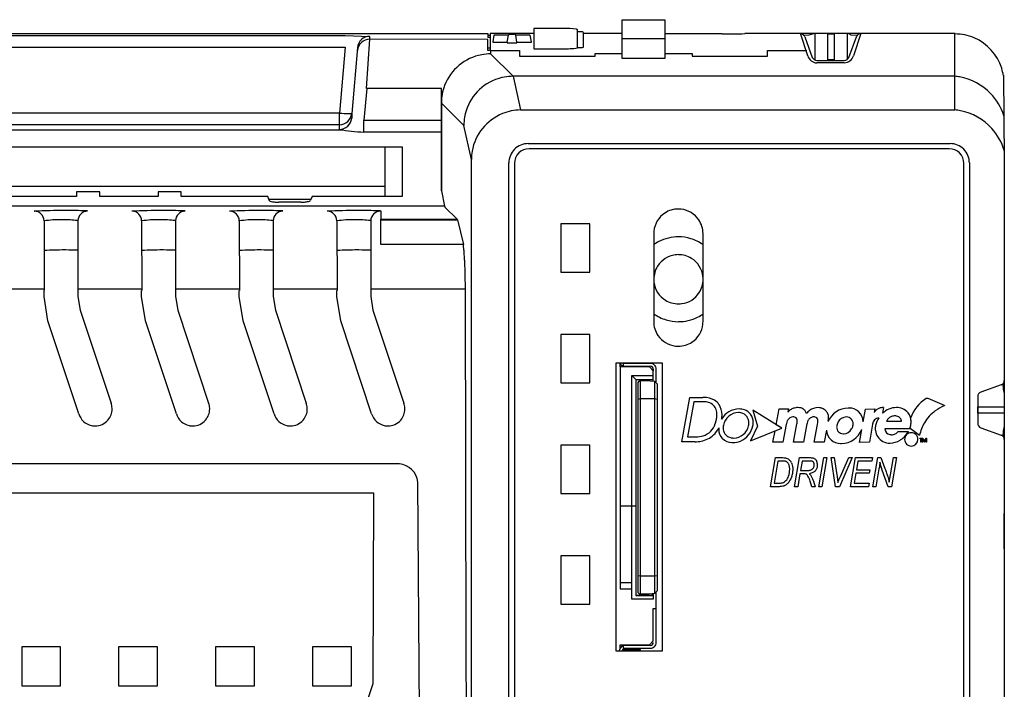
# Model space of a CAD drawing. Extents: x 0 to 204, y 0 to 102.
# Drawn here: x 153 to 204, y 67 to 102 of the extents above; entities that cross this region are included whole.
import ezdxf

# ---------------------------------------------------------------- set-up
doc = ezdxf.new("R2010")
doc.units = 0
doc.layers.add('DEFAULT_255_2_778', color=255, linetype='CONTINUOUS')

msp = doc.modelspace()

# ---------------------------------------------------------------- linework, layer by layer
at = {"layer": 'DEFAULT_255_2_778'}
for p, q in [((184.497, 99.796), (184.497, 101.803)), ((184.497, 101.803), (186.7, 101.803)), ((186.7, 101.803), (186.7, 99.796)), ((181.193, 101.347), (179.941, 101.347)), ((179.941, 101.347), (179.941, 100.303)), ((181.193, 101.347), (181.193, 101.347)), ((182.194, 100.346), (182.194, 101.256)), ((8.372, 101.084), (177.564, 101.084)), ((97.584, 100.993), (170.198, 100.994)), ((170.198, 100.994), (171.465, 100.939)), ((171.305, 98.255), (171.466, 100.791)), ((171.466, 100.791), (171.464, 100.939)), ((177.566, 100.781), (171.466, 100.791)), ((177.563, 101.013), (177.689, 101.013)), ((177.689, 100.885), (177.563, 100.885)), ((177.564, 101.084), (177.564, 100.88)), ((177.566, 100.209), (177.566, 100.781)), ((179.942, 101.084), (177.689, 101.084)), ((177.689, 101.084), (177.689, 100.219)), ((177.876, 101.01), (177.814, 100.663)), ((177.814, 100.663), (177.814, 100.641)), ((178.627, 101.01), (177.876, 101.01)), ((178.565, 100.641), (178.627, 101.01)), ((178.627, 101.042), (178.621, 101.01)), ((179.004, 101.042), (178.627, 101.042)), ((178.627, 101.042), (178.627, 101.01)), ((179.004, 101.01), (179.004, 101.042)), ((179.004, 101.042), (179.009, 101.01)), ((179.754, 101.01), (179.004, 101.01)), ((179.066, 100.641), (179.004, 101.01)), ((179.816, 100.663), (179.754, 101.01)), ((179.816, 100.641), (179.816, 100.663)), ((182.495, 100.581), (182.495, 101.122)), ((184.497, 101.084), (182.495, 101.084)), ((186.7, 100.809), (184.497, 100.809)), ((189.66, 101.067), (186.7, 101.067)), ((194.189, 101.084), (190.829, 101.084)), ((196.82, 101.085), (193.691, 101.085)), ((194.077, 99.94), (193.701, 101.085)), ((193.772, 101.085), (193.881, 101.013)), ((193.881, 101.013), (194.146, 101.025)), ((193.926, 100.92), (194.313, 99.86)), ((194.146, 101.025), (194.396, 101.085)), ((194.443, 101.084), (194.443, 99.718)), ((195.112, 99.725), (195.112, 101.081)), ((195.112, 101.081), (195.448, 101.081)), ((195.448, 101.081), (195.448, 99.725)), ((196.117, 101.084), (196.117, 99.747)), ((196.172, 101.085), (196.303, 101.025)), ((196.198, 99.86), (196.585, 100.92)), ((196.303, 101.025), (196.611, 101.013)), ((196.81, 101.084), (196.434, 99.94)), ((196.611, 101.013), (196.761, 101.084)), ((201.684, 101.083), (196.784, 101.083)), ((201.677, 97.144), (201.677, 101.084)), ((97.822, 100.388), (170.197, 100.388)), ((170.197, 100.388), (169.9, 96.986)), ((170.831, 100.36), (170.533, 96.958)), ((177.691, 100.219), (177.566, 100.209)), ((177.689, 100.335), (177.567, 100.335)), ((177.689, 100.219), (179.191, 100.219)), ((177.706, 100.219), (177.706, 100.036)), ((177.814, 100.641), (178.565, 100.641)), ((178.565, 100.641), (178.565, 100.608)), ((178.565, 100.608), (179.066, 100.608)), ((179.066, 100.608), (179.066, 100.641)), ((179.066, 100.641), (179.816, 100.641)), ((179.191, 100.219), (179.191, 99.912)), ((179.941, 100.303), (181.193, 100.303)), ((182.495, 100.381), (182.495, 100.581)), ((192.005, 99.912), (192.005, 100.219)), ((192.005, 100.219), (194.022, 100.219)), ((177.706, 100.036), (178.864, 98.88)), ((179.191, 99.912), (183.095, 99.912)), ((183.095, 99.912), (183.095, 100.062)), ((183.095, 100.062), (184.497, 100.062)), ((186.7, 99.796), (184.497, 99.796)), ((186.7, 100.062), (188.102, 100.062)), ((188.102, 100.062), (188.102, 99.912)), ((188.102, 99.912), (192.005, 99.912)), ((194.548, 99.696), (195.963, 99.696)), ((195.448, 99.725), (195.112, 99.725)), ((195.963, 99.575), (194.548, 99.575)), ((178.864, 98.88), (178.863, 98.88)), ((201.677, 98.881), (178.864, 98.881)), ((178.864, 98.881), (179.24, 97.144)), ((204.174, 98.931), (204.22, 94.566)), ((171.306, 98.256), (171.163, 96.621)), ((175.167, 98.256), (171.306, 98.256)), ((175.167, 92.967), (175.167, 98.256)), ((175.165, 97.501), (175.163, 97.501)), ((176.323, 96.345), (175.165, 97.501)), ((175.165, 97.501), (175.165, 92.969)), ((179.24, 97.144), (201.677, 97.144)), ((169.9, 96.985), (98.119, 96.985)), ((169.9, 96.379), (169.9, 96.985)), ((170.533, 96.958), (170.532, 96.717)), ((171.162, 96), (171.162, 96.621)), ((171.162, 96.621), (175.163, 96.621)), ((170.084, 96.107), (97.878, 96.11)), ((169.9, 96.38), (98.119, 96.38)), ((169.898, 96.138), (169.9, 96.38)), ((169.899, 96.138), (169.898, 96.138)), ((169.901, 96.379), (169.9, 96.379)), ((176.714, 94.586), (176.323, 96.345)), ((175.163, 96), (171.162, 96)), ((94.862, 95.238), (173.143, 95.238)), ((172.256, 92.669), (172.256, 95.239)), ((172.256, 95.239), (173.14, 95.239)), ((173.14, 95.239), (173.14, 92.669)), ((179.648, 95.407), (201.421, 95.407)), ((179.686, 95.142), (179.686, 95.142)), ((201.384, 95.142), (179.686, 95.142)), ((201.384, 95.142), (201.384, 95.142)), ((201.421, 95.407), (201.423, 95.407)), ((176.714, 33.133), (176.714, 94.586)), ((204.22, 94.566), (204.22, 83.185)), ((178.647, 34.344), (178.647, 94.408)), ((178.935, 94.393), (178.935, 34.655)), ((202.135, 34.655), (202.135, 94.393)), ((202.423, 94.408), (202.423, 34.344)), ((204.22, 93.698), (204.223, 93.697)), ((172.258, 93.196), (94.859, 93.196)), ((156.329, 92.669), (151.87, 92.669)), ((157.531, 92.919), (156.329, 92.919)), ((156.329, 92.919), (156.329, 92.669)), ((157.531, 92.669), (157.531, 92.919)), ((160.534, 92.669), (157.531, 92.669)), ((161.736, 92.919), (160.534, 92.919)), ((160.534, 92.919), (160.534, 92.669)), ((161.736, 92.669), (161.736, 92.919)), ((166.195, 92.669), (161.736, 92.669)), ((166.274, 92.48), (166.195, 92.669)), ((167.983, 92.516), (166.259, 92.516)), ((168.427, 92.516), (167.936, 92.516)), ((168.491, 92.669), (168.412, 92.48)), ((173.14, 92.669), (168.491, 92.669)), ((173.14, 92.669), (172.256, 92.669)), ((175.165, 92.969), (175.328, 92.183)), ((175.328, 92.183), (4.052, 92.183)), ((167.913, 92.383), (166.772, 92.383)), ((166.772, 92.383), (166.772, 92.383)), ((175.348, 92.13), (175.976, 91.504)), ((154.148, 91.918), (154.149, 91.918)), ((156.901, 91.918), (156.901, 91.918)), ((159.187, 91.918), (159.187, 91.918)), ((161.94, 91.918), (161.939, 91.918)), ((164.226, 91.918), (164.226, 91.918)), ((166.979, 91.918), (166.978, 91.918)), ((169.264, 91.918), (169.265, 91.918)), ((172.017, 91.918), (172.017, 91.918)), ((172.034, 91.934), (172.034, 91.504)), ((172.034, 91.465), (172.034, 91.504)), ((172.034, 91.504), (175.974, 91.504)), ((175.976, 91.504), (175.991, 91.465)), ((154.649, 91.418), (154.657, 87.83)), ((156.4, 91.419), (156.4, 87.514)), ((159.687, 91.418), (159.696, 87.83)), ((161.439, 91.419), (161.439, 87.514)), ((164.726, 91.418), (164.735, 87.83)), ((166.478, 91.419), (166.478, 87.514)), ((169.765, 91.418), (169.774, 87.83)), ((171.517, 91.419), (171.517, 87.514)), ((172.034, 90.191), (172.034, 91.465)), ((172.034, 91.465), (175.989, 91.465)), ((175.991, 91.465), (176.297, 90.19)), ((182.83, 91.26), (181.328, 91.26)), ((181.328, 91.26), (181.328, 88.762)), ((182.83, 88.762), (182.83, 91.26)), ((186.126, 90.76), (186.126, 86.216)), ((187.402, 90.593), (187.4, 90.593)), ((188.669, 88.5), (188.669, 90.76)), ((176.295, 90.191), (172.034, 90.191)), ((176.359, 89.391), (176.379, 88.672)), ((176.379, 88.672), (176.387, 87.883)), ((181.328, 88.762), (182.83, 88.762)), ((186.129, 88.404), (186.129, 88.404)), ((188.669, 86.216), (188.669, 88.307)), ((154.664, 87.884), (151.378, 87.884)), ((154.649, 87.513), (154.649, 87.83)), ((154.852, 86.255), (154.649, 87.513)), ((156.4, 87.514), (156.515, 86.806)), ((159.703, 87.884), (156.417, 87.884)), ((159.687, 87.513), (159.687, 87.83)), ((159.891, 86.255), (159.687, 87.513)), ((161.439, 87.514), (161.554, 86.806)), ((164.742, 87.884), (161.455, 87.884)), ((164.726, 87.513), (164.726, 87.83)), ((164.93, 86.255), (164.726, 87.513)), ((166.478, 87.514), (166.593, 86.806)), ((169.781, 87.884), (166.494, 87.884)), ((169.765, 87.513), (169.765, 87.83)), ((169.968, 86.255), (169.765, 87.513)), ((176.386, 87.884), (171.497, 87.884)), ((171.517, 87.514), (171.631, 86.806)), ((176.387, 87.883), (176.433, 69.174)), ((156.515, 86.806), (158.108, 82.011)), ((161.554, 86.806), (163.147, 82.011)), ((166.593, 86.806), (168.186, 82.011)), ((171.631, 86.806), (173.225, 82.011)), ((156.445, 81.461), (154.852, 86.255)), ((161.484, 81.461), (159.891, 86.255)), ((166.523, 81.461), (164.93, 86.255)), ((171.561, 81.461), (169.968, 86.255)), ((187.401, 86.214), (187.402, 86.214)), ((182.83, 85.549), (181.328, 85.549)), ((181.328, 85.549), (181.328, 83.051)), ((182.83, 83.051), (182.83, 85.549)), ((186.577, 84.075), (184.169, 84.075)), ((184.169, 84.075), (184.169, 69.217)), ((184.397, 83.883), (184.397, 84.047)), ((185.899, 83.883), (184.397, 83.883)), ((184.397, 83.883), (184.397, 72.431)), ((184.747, 84.063), (184.547, 84.063)), ((184.547, 84.063), (184.547, 83.913)), ((184.547, 83.913), (185.949, 83.913)), ((185.949, 84.063), (184.747, 84.063)), ((186.099, 83.683), (185.899, 83.883)), ((186.577, 69.217), (186.577, 84.075)), ((184.997, 83.433), (185.198, 83.234)), ((184.998, 71.881), (184.998, 83.433)), ((184.998, 83.433), (186.099, 83.433)), ((186.099, 83.763), (186.099, 83.683)), ((186.099, 83.129), (186.099, 83.684)), ((186.249, 83.1), (186.249, 83.763)), ((181.328, 83.051), (182.83, 83.051)), ((185.198, 83.234), (186.099, 83.234)), ((185.198, 83.233), (185.198, 72.081)), ((185.298, 83.029), (185.298, 73.118)), ((185.947, 83.151), (185.423, 83.154)), ((185.423, 83.154), (185.423, 82.226)), ((186.174, 83.118), (185.947, 83.151)), ((186.174, 82.226), (186.174, 83.118)), ((186.174, 83.118), (186.299, 83.006)), ((186.299, 83.006), (186.299, 72.311)), ((204.055, 82.95), (203.014, 82.571)), ((204.153, 83.014), (204.164, 82.734)), ((204.22, 83.185), (204.22, 80.125)), ((204.164, 82.734), (204.22, 82.498)), ((185.423, 82.226), (185.298, 82.197)), ((186.174, 82.227), (185.423, 82.227)), ((185.423, 82.227), (185.423, 73.088)), ((186.174, 72.2), (186.174, 82.227)), ((186.299, 82.197), (186.174, 82.226)), ((187.569, 80.018), (187.988, 82.304)), ((188.2, 82.081), (187.863, 80.266)), ((187.988, 82.304), (188.665, 82.304)), ((188.65, 82.081), (188.2, 82.081)), ((188.65, 82.081), (188.65, 82.081)), ((200.29, 82.244), (200.197, 82.245)), ((201.142, 81.88), (200.29, 82.244)), ((202.849, 82.337), (202.849, 80.973)), ((192.73, 80.716), (191.246, 81.641)), ((191.246, 81.641), (191.477, 80.818)), ((192.446, 80.894), (192.599, 81.719)), ((192.599, 81.719), (193.081, 81.719)), ((193.081, 81.719), (193.047, 81.535)), ((196.938, 81.045), (197.06, 81.7)), ((197.06, 81.7), (197.545, 81.722)), ((197.545, 81.722), (197.507, 81.53)), ((197.992, 81.782), (197.937, 81.485)), ((202.861, 81.49), (202.861, 81.825)), ((202.861, 81.825), (204.221, 81.825)), ((203.97, 81.49), (202.861, 81.49)), ((204.221, 81.49), (203.97, 81.49)), ((204.221, 81.825), (204.221, 81.49)), ((189.721, 80.839), (189.721, 80.862)), ((191.019, 80.839), (191.019, 80.839)), ((192.73, 80.717), (192.446, 80.894)), ((192.967, 80.912), (192.797, 79.996)), ((193.347, 79.996), (193.52, 80.934)), ((194.037, 80.937), (193.863, 79.997)), ((194.413, 79.997), (194.584, 80.913)), ((195.579, 80.861), (195.576, 80.858)), ((196.071, 81.296), (196.071, 81.296)), ((197.426, 80.925), (197.256, 79.999)), ((198.142, 81.074), (198.913, 81.074)), ((198.142, 81.074), (198.142, 81.074)), ((191.477, 80.818), (191.115, 80.056)), ((191.115, 80.056), (192.73, 80.716)), ((192.28, 79.996), (192.388, 80.577)), ((192.388, 80.577), (192.73, 80.717)), ((195.048, 80.618), (194.93, 79.997)), ((196.74, 79.981), (196.863, 80.642)), ((199.35, 80.684), (198.064, 80.683)), ((198.406, 80.379), (198.407, 80.379)), ((198.749, 80.541), (199.277, 80.541)), ((199.358, 80.71), (199.847, 80.347)), ((203.014, 80.738), (204.055, 80.36)), ((204.164, 80.581), (204.153, 80.296)), ((204.22, 80.817), (204.164, 80.581)), ((182.83, 79.838), (181.328, 79.838)), ((181.328, 79.838), (181.328, 77.34)), ((182.83, 77.34), (182.83, 79.838)), ((188.258, 80.018), (187.569, 80.018)), ((187.863, 80.266), (188.313, 80.266)), ((190.208, 79.975), (190.208, 79.975)), ((192.797, 79.996), (192.28, 79.996)), ((193.863, 79.997), (193.347, 79.996)), ((194.93, 79.997), (194.413, 79.997)), ((197.256, 79.999), (196.74, 79.981)), ((198.326, 79.944), (198.326, 79.944)), ((199.765, 80.138), (199.765, 80.138)), ((199.859, 80.176), (199.859, 80.196)), ((199.859, 80.196), (199.982, 80.196)), ((199.909, 80.176), (199.859, 80.176)), ((199.909, 79.994), (199.909, 80.176)), ((199.932, 79.994), (199.909, 79.994)), ((199.982, 80.176), (199.932, 80.176)), ((199.932, 80.176), (199.932, 79.994)), ((199.982, 80.196), (199.982, 80.176)), ((199.991, 79.994), (199.991, 80.196)), ((199.991, 80.196), (200.022, 80.196)), ((200.01, 79.994), (199.991, 79.994)), ((200.011, 80.174), (200.01, 79.994)), ((200.09, 79.994), (200.011, 80.174)), ((200.022, 80.196), (200.097, 80.027)), ((200.105, 79.994), (200.09, 79.994)), ((200.097, 80.027), (200.172, 80.196)), ((200.183, 80.174), (200.105, 79.994)), ((200.172, 80.196), (200.204, 80.196)), ((200.183, 79.994), (200.183, 80.174)), ((200.204, 79.994), (200.183, 79.994)), ((200.204, 80.196), (200.204, 79.994)), ((204.22, 80.125), (204.22, 33.133)), ((172.968, 78.879), (94.39, 78.879)), ((192.15, 77.695), (192.404, 79.194)), ((192.532, 79.019), (192.338, 77.871)), ((192.404, 79.194), (192.778, 79.194)), ((192.759, 79.019), (192.532, 79.019)), ((192.792, 79.019), (192.759, 79.019)), ((192.778, 79.194), (192.837, 79.192)), ((192.822, 79.018), (192.792, 79.019)), ((192.85, 79.015), (192.822, 79.018)), ((192.837, 79.192), (192.889, 79.189)), ((192.876, 79.013), (192.85, 79.015)), ((192.899, 79.009), (192.876, 79.013)), ((192.889, 79.189), (192.933, 79.183)), ((192.92, 79.005), (192.899, 79.009)), ((192.939, 79), (192.92, 79.005)), ((192.933, 79.183), (192.97, 79.174)), ((192.956, 78.994), (192.939, 79)), ((192.978, 78.984), (192.956, 78.994)), ((192.97, 79.174), (193.017, 79.158)), ((192.998, 78.972), (192.978, 78.984)), ((193.016, 78.958), (192.998, 78.972)), ((193.034, 78.943), (193.016, 78.958)), ((193.017, 79.158), (193.062, 79.135)), ((193.051, 78.925), (193.034, 78.943)), ((193.066, 78.905), (193.051, 78.925)), ((193.062, 79.135), (193.104, 79.106)), ((193.081, 78.883), (193.066, 78.905)), ((193.094, 78.859), (193.081, 78.883)), ((193.106, 78.833), (193.094, 78.859)), ((193.104, 79.106), (193.142, 79.071)), ((193.116, 78.805), (193.106, 78.833)), ((193.125, 78.774), (193.116, 78.805)), ((193.142, 79.071), (193.178, 79.03)), ((193.178, 79.03), (193.21, 78.983)), ((193.237, 78.93), (193.259, 78.87)), ((193.259, 78.87), (193.278, 78.805)), ((193.278, 78.805), (193.29, 78.735)), ((193.398, 77.695), (193.652, 79.194)), ((193.652, 79.194), (194.168, 79.194)), ((193.78, 79.019), (193.698, 78.532)), ((194.188, 79.019), (193.78, 79.019)), ((194.168, 79.194), (194.209, 79.194)), ((194.232, 79.017), (194.188, 79.019)), ((194.209, 79.194), (194.246, 79.192)), ((194.27, 79.014), (194.232, 79.017)), ((194.246, 79.192), (194.281, 79.189)), ((194.3, 79.009), (194.27, 79.014)), ((194.281, 79.189), (194.312, 79.186)), ((194.323, 79.001), (194.3, 79.009)), ((194.312, 79.186), (194.341, 79.18)), ((194.341, 78.991), (194.323, 79.001)), ((194.341, 79.18), (194.367, 79.174)), ((194.358, 78.977), (194.341, 78.991)), ((194.373, 78.96), (194.358, 78.977)), ((194.367, 79.174), (194.39, 79.167)), ((194.387, 78.939), (194.373, 78.96)), ((194.398, 78.916), (194.387, 78.939)), ((194.39, 79.167), (194.41, 79.158)), ((194.406, 78.889), (194.398, 78.916)), ((194.41, 79.158), (194.444, 79.138)), ((194.412, 78.829), (194.411, 78.86)), ((194.411, 78.793), (194.412, 78.829)), ((194.444, 79.138), (194.474, 79.114)), ((194.474, 79.114), (194.499, 79.085)), ((194.499, 79.085), (194.519, 79.052)), ((194.519, 79.052), (194.541, 79.003)), ((194.566, 78.891), (194.569, 78.828)), ((194.569, 78.828), (194.567, 78.78)), ((194.647, 77.695), (194.901, 79.194)), ((195.059, 79.194), (194.805, 77.695)), ((194.901, 79.194), (195.059, 79.194)), ((195.508, 77.695), (195.278, 79.194)), ((195.278, 79.194), (195.435, 79.194)), ((195.435, 79.194), (195.58, 78.301)), ((196.363, 79.194), (195.707, 77.695)), ((195.759, 78.213), (196.195, 79.194)), ((196.195, 79.194), (196.363, 79.194)), ((196.285, 77.695), (196.539, 79.194)), ((196.539, 79.194), (197.416, 79.194)), ((196.667, 79.019), (196.592, 78.571)), ((197.386, 79.019), (196.667, 79.019)), ((197.416, 79.194), (197.386, 79.019)), ((197.436, 77.695), (197.692, 79.194)), ((197.692, 79.194), (197.857, 79.194)), ((197.785, 78.803), (197.772, 78.71)), ((197.796, 78.888), (197.785, 78.803)), ((197.803, 78.965), (197.796, 78.888)), ((197.827, 78.874), (197.803, 78.965)), ((197.855, 78.776), (197.827, 78.874)), ((197.857, 79.194), (198.062, 78.629)), ((198.343, 78.315), (198.496, 79.194)), ((198.654, 79.194), (198.4, 77.695)), ((198.496, 79.194), (198.654, 79.194)), ((193.087, 78.247), (193.112, 78.325)), ((193.112, 78.325), (193.13, 78.408)), ((193.132, 78.742), (193.125, 78.774)), ((193.13, 78.408), (193.141, 78.497)), ((193.138, 78.707), (193.132, 78.742)), ((193.142, 78.67), (193.138, 78.707)), ((193.141, 78.497), (193.145, 78.591)), ((193.144, 78.631), (193.142, 78.67)), ((193.145, 78.59), (193.144, 78.631)), ((193.145, 78.591), (193.145, 78.59)), ((193.274, 78.324), (193.263, 78.277)), ((193.284, 78.373), (193.274, 78.324)), ((193.291, 78.423), (193.284, 78.373)), ((193.29, 78.735), (193.298, 78.66)), ((193.296, 78.474), (193.291, 78.423)), ((193.3, 78.527), (193.296, 78.474)), ((193.298, 78.66), (193.301, 78.581)), ((193.301, 78.581), (193.3, 78.527)), ((193.668, 78.357), (193.556, 77.695)), ((193.862, 78.357), (193.668, 78.357)), ((193.698, 78.532), (193.926, 78.532)), ((193.908, 78.356), (193.862, 78.357)), ((193.946, 78.352), (193.908, 78.356)), ((193.926, 78.532), (193.971, 78.532)), ((193.979, 78.344), (193.946, 78.352)), ((193.971, 78.532), (194.013, 78.533)), ((194.004, 78.334), (193.979, 78.344)), ((194.026, 78.32), (194.004, 78.334)), ((194.013, 78.533), (194.051, 78.533)), ((194.048, 78.3), (194.026, 78.32)), ((194.068, 78.274), (194.048, 78.3)), ((194.051, 78.533), (194.085, 78.535)), ((194.085, 78.535), (194.115, 78.537)), ((194.115, 78.537), (194.142, 78.539)), ((194.142, 78.539), (194.164, 78.542)), ((194.205, 78.376), (194.155, 78.366)), ((194.155, 78.366), (194.186, 78.335)), ((194.164, 78.542), (194.183, 78.544)), ((194.183, 78.544), (194.216, 78.553)), ((194.186, 78.335), (194.212, 78.304)), ((194.252, 78.388), (194.205, 78.376)), ((194.212, 78.304), (194.235, 78.271)), ((194.216, 78.553), (194.247, 78.564)), ((194.247, 78.564), (194.275, 78.579)), ((194.296, 78.403), (194.252, 78.388)), ((194.275, 78.579), (194.302, 78.597)), ((194.336, 78.421), (194.296, 78.403)), ((194.302, 78.597), (194.326, 78.617)), ((194.326, 78.617), (194.347, 78.641)), ((194.374, 78.441), (194.336, 78.421)), ((194.347, 78.641), (194.366, 78.667)), ((194.366, 78.667), (194.382, 78.696)), ((194.407, 78.463), (194.374, 78.441)), ((194.382, 78.696), (194.395, 78.726)), ((194.395, 78.726), (194.405, 78.759)), ((194.438, 78.488), (194.407, 78.463)), ((194.466, 78.516), (194.438, 78.488)), ((194.49, 78.546), (194.466, 78.516)), ((194.511, 78.579), (194.49, 78.546)), ((194.529, 78.614), (194.511, 78.579)), ((194.543, 78.652), (194.529, 78.614)), ((194.554, 78.692), (194.543, 78.652)), ((194.562, 78.735), (194.554, 78.692)), ((194.567, 78.78), (194.562, 78.735)), ((195.58, 78.301), (195.59, 78.242)), ((196.562, 78.396), (196.473, 77.87)), ((197.252, 78.396), (196.562, 78.396)), ((196.592, 78.571), (197.28, 78.571)), ((197.28, 78.571), (197.252, 78.396)), ((197.754, 78.609), (197.594, 77.695)), ((197.772, 78.71), (197.754, 78.609)), ((197.887, 78.67), (197.855, 78.776)), ((197.923, 78.557), (197.887, 78.67)), ((198.235, 77.695), (197.923, 78.557)), ((198.062, 78.629), (198.084, 78.568)), ((198.084, 78.568), (198.105, 78.51)), ((198.105, 78.51), (198.125, 78.455)), ((198.125, 78.455), (198.144, 78.402)), ((198.144, 78.402), (198.162, 78.351)), ((198.162, 78.351), (198.178, 78.304)), ((198.178, 78.304), (198.193, 78.258)), ((198.313, 78.118), (198.343, 78.315)), ((174.153, 50.444), (173.95, 77.928)), ((192.338, 77.871), (192.538, 77.871)), ((192.538, 77.871), (192.606, 77.872)), ((192.606, 77.872), (192.668, 77.878)), ((192.668, 77.878), (192.725, 77.887)), ((192.725, 77.887), (192.777, 77.899)), ((192.777, 77.899), (192.825, 77.917)), ((192.825, 77.917), (192.87, 77.942)), ((192.87, 77.942), (192.912, 77.974)), ((192.929, 77.775), (192.899, 77.759)), ((192.912, 77.974), (192.953, 78.012)), ((192.959, 77.794), (192.929, 77.775)), ((192.953, 78.012), (192.99, 78.058)), ((192.987, 77.816), (192.959, 77.794)), ((193.015, 77.839), (192.987, 77.816)), ((192.99, 78.058), (193.025, 78.113)), ((193.041, 77.865), (193.015, 77.839)), ((193.025, 78.113), (193.057, 78.176)), ((193.066, 77.893), (193.041, 77.865)), ((193.057, 78.176), (193.087, 78.247)), ((193.114, 77.954), (193.066, 77.893)), ((193.158, 78.024), (193.114, 77.954)), ((193.197, 78.101), (193.158, 78.024)), ((193.233, 78.186), (193.197, 78.101)), ((193.249, 78.231), (193.233, 78.186)), ((193.263, 78.277), (193.249, 78.231)), ((194.089, 78.242), (194.068, 78.274)), ((194.12, 78.186), (194.089, 78.242)), ((194.149, 78.123), (194.12, 78.186)), ((194.176, 78.052), (194.149, 78.123)), ((194.202, 77.975), (194.176, 78.052)), ((194.29, 77.695), (194.202, 77.975)), ((194.235, 78.271), (194.255, 78.239)), ((194.255, 78.239), (194.287, 78.174)), ((194.287, 78.174), (194.317, 78.109)), ((194.317, 78.109), (194.343, 78.043)), ((194.343, 78.043), (194.365, 77.976)), ((194.365, 77.976), (194.453, 77.695)), ((195.59, 78.242), (195.599, 78.185)), ((195.599, 78.185), (195.606, 78.132)), ((195.606, 78.132), (195.613, 78.081)), ((195.613, 78.081), (195.619, 78.034)), ((195.619, 78.034), (195.624, 77.989)), ((195.624, 77.989), (195.629, 77.948)), ((195.629, 77.948), (195.632, 77.909)), ((195.632, 77.909), (195.651, 77.956)), ((195.651, 77.956), (195.669, 78.001)), ((195.669, 78.001), (195.687, 78.043)), ((195.687, 78.043), (195.703, 78.083)), ((195.703, 78.083), (195.718, 78.119)), ((195.718, 78.119), (195.733, 78.153)), ((195.733, 78.153), (195.746, 78.185)), ((195.746, 78.185), (195.759, 78.213)), ((196.473, 77.87), (197.241, 77.87)), ((197.241, 77.87), (197.211, 77.695)), ((198.193, 78.258), (198.207, 78.215)), ((198.207, 78.215), (198.225, 78.154)), ((198.225, 78.154), (198.245, 78.084)), ((198.245, 78.084), (198.265, 78.007)), ((198.265, 78.007), (198.287, 77.922)), ((198.287, 77.922), (198.313, 78.118)), ((171.675, 77.368), (147.404, 77.368)), ((171.638, 67.531), (171.675, 77.368)), ((181.328, 77.34), (182.83, 77.34)), ((192.595, 77.695), (192.15, 77.695)), ((192.661, 77.698), (192.595, 77.695)), ((192.724, 77.705), (192.661, 77.698)), ((192.782, 77.716), (192.724, 77.705)), ((192.835, 77.731), (192.782, 77.716)), ((192.867, 77.744), (192.835, 77.731)), ((192.899, 77.759), (192.867, 77.744)), ((193.556, 77.695), (193.398, 77.695)), ((194.453, 77.695), (194.29, 77.695)), ((194.805, 77.695), (194.647, 77.695)), ((195.707, 77.695), (195.508, 77.695)), ((197.211, 77.695), (196.285, 77.695)), ((197.594, 77.695), (197.436, 77.695)), ((198.4, 77.695), (198.235, 77.695)), ((185.198, 76.688), (184.397, 76.688)), ((204.224, 74.946), (204.224, 76.308)), ((204.22, 74.946), (204.224, 74.946)), ((204.224, 74.496), (204.224, 74.946)), ((204.22, 74.5), (204.224, 74.496)), ((204.224, 74.446), (204.22, 74.446)), ((204.224, 74.496), (204.224, 33.006)), ((182.83, 74.127), (181.328, 74.127)), ((181.328, 74.127), (181.328, 71.629)), ((182.83, 71.629), (182.83, 74.127)), ((184.397, 72.749), (184.997, 72.749)), ((185.298, 73.118), (185.298, 72.286)), ((185.298, 73.118), (185.423, 73.088)), ((185.423, 73.088), (186.174, 73.088)), ((185.423, 73.088), (185.423, 72.16)), ((186.174, 73.088), (186.299, 73.115)), ((184.397, 72.431), (184.998, 72.431)), ((185.885, 72.161), (186.174, 72.2)), ((186.059, 72.091), (186.059, 72.182)), ((186.099, 72.188), (186.099, 71.881)), ((186.299, 72.311), (186.174, 72.2)), ((186.249, 71.399), (186.249, 72.266)), ((186.099, 71.881), (184.998, 71.881)), ((185.198, 72.091), (186.059, 72.091)), ((185.198, 72.081), (186.099, 72.081)), ((185.423, 72.161), (185.885, 72.161)), ((181.328, 71.629), (182.83, 71.629)), ((186.099, 69.733), (186.099, 71.399)), ((186.099, 71.399), (186.249, 71.399)), ((186.249, 71.107), (186.249, 71.4)), ((186.249, 69.653), (186.249, 71.107)), ((185.899, 69.533), (186.099, 69.733)), ((155.498, 69.421), (153.495, 69.421)), ((153.495, 69.421), (153.495, 67.423)), ((155.498, 67.423), (155.498, 69.421)), ((160.504, 69.421), (158.501, 69.421)), ((158.501, 69.421), (158.501, 67.423)), ((160.504, 67.423), (160.504, 69.421)), ((165.511, 69.421), (163.508, 69.421)), ((163.508, 69.421), (163.508, 67.423)), ((165.511, 67.423), (165.511, 69.421)), ((170.517, 69.421), (168.514, 69.421)), ((168.514, 69.421), (168.514, 67.423)), ((170.517, 67.423), (170.517, 69.421)), ((176.433, 69.174), (176.449, 50.444)), ((184.169, 69.217), (186.577, 69.217)), ((184.397, 69.369), (184.397, 69.533)), ((184.397, 69.533), (185.899, 69.533)), ((184.5, 69.234), (185.008, 69.234)), ((184.52, 69.283), (185.448, 69.283)), ((184.747, 69.503), (184.547, 69.503)), ((184.547, 69.503), (184.547, 69.353)), ((184.547, 69.353), (185.949, 69.353)), ((185.949, 69.503), (184.747, 69.503)), ((185.008, 69.283), (185.008, 69.217)), ((185.448, 69.283), (185.448, 69.353)), ((153.495, 67.423), (155.498, 67.423)), ((158.501, 67.423), (160.504, 67.423)), ((163.508, 67.423), (165.511, 67.423)), ((168.514, 67.423), (170.517, 67.423)), ((170.017, 62.686), (171.638, 67.531))]:
    msp.add_line(p, q, dxfattribs=at)
for centre, radius, start, end in [((181.431, 95.861), 5.491, 90.6059, 92.488), ((181.431, 95.863), 5.489, 90, 90.6062), ((181.432, 95.864), 5.489, 82.5384, 90.0007), ((182.145, 101.272), 0.0337, 89.8435, 90.4683), ((182.144, 101.256), 0.05, 45.2444, 89.7828), ((182.145, 101.256), 0.0493, 359.9974, 45.6116), ((182.258, 99.728), 1.456, 91.369, 92.4667), ((182.258, 99.731), 1.453, 90.0001, 91.3699), ((182.258, 99.745), 1.439, 82.519, 90.01), ((182.445, 101.122), 0.0501, 0.1186, 89.9958), ((171.463, 100.304), 0.635, 90.0132, 174.8976), ((171.465, 100.156), 0.635, 90.0015, 174.9094), ((171.464, 100.538), 0.401, 89.8948, 90.0351), ((171.465, 100.39), 0.401, 89.8949, 90.0351), ((189.782, 132.781), 31.714, 269.7797, 270), ((189.781, 132.978), 31.911, 270.0019, 271.8831), ((193.691, 100.835), 0.25, 19.9913, 90.0377), ((196.82, 100.834), 0.251, 90.0071, 159.941), ((201.679, 98.543), 2.525, 66.8189, 89.9175), ((201.679, 98.543), 2.525, 17.2915, 66.8313), ((181.442, 106.088), 5.79, 267.5335, 269.3628), ((181.442, 106.087), 5.79, 269.363, 270.0002), ((181.442, 106.084), 5.787, 269.9995, 277.4663), ((182.27, 102.121), 1.754, 267.543, 270.0001), ((182.27, 102.114), 1.747, 270, 270.1645), ((182.27, 102.118), 1.751, 270.1604, 277.3813), ((177.705, 97.493), 2.544, 100.441, 159.0708), ((177.702, 97.482), 2.555, 89.975, 100.3188), ((177.704, 98.269), 1.768, 89.9235, 90.0255), ((194.557, 100.073), 0.497, 195.4815, 268.9611), ((194.549, 99.947), 0.252, 200.2887, 269.8385), ((195.948, 100.081), 0.505, 271.6984, 343.859), ((195.963, 99.946), 0.25, 269.9404, 339.9324), ((201.674, 98.545), 2.529, 8.7867, 17.2043), ((178.861, 96.339), 2.542, 110.7751, 170.0378), ((178.86, 96.339), 2.541, 89.9312, 110.7407), ((201.394, 95.942), 2.953, 79.8888, 84.5113), ((201.397, 95.955), 2.939, 43.8583, 79.8821), ((177.697, 97.5), 2.534, 159.137, 179.9736), ((201.407, 95.964), 2.926, 17.5658, 43.8766), ((179.289, 94.564), 2.58, 91.0994, 112.0604), ((201.395, 94.205), 2.952, 79.0908, 84.5155), ((201.397, 94.218), 2.939, 42.0394, 79.0804), ((169.899, 96.773), 0.635, 269.9981, 354.9049), ((170.376, 100.65), 3.695, 262.5925, 269.9995), ((169.901, 97.014), 0.635, 269.9923, 354.9107), ((170.376, 100.647), 3.692, 269.9998, 270.7238), ((170.376, 100.649), 3.694, 270.7239, 272.4365), ((178.869, 96.345), 2.548, 170.1864, 180.0026), ((179.291, 94.564), 2.58, 112.0846, 169.9322), ((171.521, 105.148), 9.155, 259.7906, 267.7511), ((201.407, 94.227), 2.925, 16.2887, 42.0539), ((179.646, 94.407), 0.999, 134.9608, 179.9734), ((179.648, 94.404), 1.003, 89.9956, 134.9127), ((179.686, 94.391), 0.751, 90.0031, 134.9617), ((201.384, 94.391), 0.751, 45.0383, 89.9969), ((201.423, 94.407), 1, 45.0487, 89.9968), ((201.423, 94.407), 1, 0.0414, 45.0625), ((179.297, 94.57), 2.585, 170.0712, 179.6432), ((179.684, 94.393), 0.749, 134.9498, 179.9749), ((201.386, 94.393), 0.749, 0.0251, 45.0502), ((166.317, 92.5), 0.0478, 205.0959, 235.0475), ((166.429, 92.671), 0.253, 236.5372, 256.8611), ((166.637, 93.428), 1.037, 255.1848, 263.7899), ((166.765, 94.503), 2.12, 263.4779, 270.1918), ((167.915, 94.691), 2.308, 269.9643, 273.397), ((167.965, 93.984), 1.599, 273.1039, 280.124), ((168.146, 92.999), 0.598, 279.5928, 290.8626), ((168.334, 92.53), 0.093, 285.6746, 326.9743), ((175.469, 92.2), 0.14, 187.5901, 209.214), ((175.359, 92.142), 0.0163, 218.1475, 225.6639), ((187.395, 90.762), 1.267, 89.9057, 123.3179), ((187.397, 90.741), 1.288, 83.6789, 90.0108), ((187.398, 90.757), 1.272, 34.0486, 83.6245), ((155.735, 54.778), 37.174, 90, 92.447), ((154.149, 91.418), 0.5, 0.0913, 89.994), ((155.735, 54.783), 37.168, 89.7004, 90.0001), ((155.735, 54.763), 37.188, 88.2026, 89.7004), ((156.9, 91.418), 0.5, 89.9986, 179.916), ((160.774, 54.778), 37.174, 90, 92.447), ((159.187, 91.418), 0.5, 0.0913, 89.994), ((160.774, 54.783), 37.168, 89.7004, 90.0001), ((160.774, 54.763), 37.188, 88.2026, 89.7004), ((161.939, 91.418), 0.5, 89.9986, 179.916), ((165.813, 54.778), 37.174, 90, 92.447), ((164.226, 91.418), 0.5, 0.0913, 89.994), ((165.813, 54.783), 37.168, 89.7004, 90.0001), ((165.813, 54.763), 37.188, 88.2026, 89.7004), ((166.978, 91.418), 0.5, 89.9986, 179.916), ((170.851, 54.778), 37.174, 90, 92.447), ((169.265, 91.418), 0.5, 0.0913, 89.994), ((170.851, 54.783), 37.168, 89.7004, 90.0001), ((170.851, 54.763), 37.188, 88.2026, 89.7004), ((172.017, 91.418), 0.5, 89.9986, 179.916), ((187.394, 90.759), 1.268, 123.2207, 174.4123), ((155.578, 84.272), 7.207, 90.0008, 97.4097), ((155.578, 84.288), 7.19, 89.8014, 90), ((155.578, 84.28), 7.198, 83.6198, 89.8022), ((160.617, 84.272), 7.207, 90.0008, 97.4097), ((160.617, 84.288), 7.19, 89.8014, 90), ((160.617, 84.28), 7.198, 83.6198, 89.8022), ((165.656, 84.272), 7.207, 90.0008, 97.4097), ((165.655, 84.288), 7.19, 89.8014, 90), ((165.656, 84.28), 7.198, 83.6198, 89.8022), ((170.694, 84.272), 7.207, 90.0008, 97.4097), ((170.694, 84.288), 7.19, 89.8014, 90), ((170.694, 84.28), 7.198, 83.6198, 89.8022), ((187.407, 90.762), 1.262, 359.9134, 34.1231), ((187.407, 90.76), 1.282, 174.4909, 180.0085), ((187.4, 88.398), 2.195, 89.9795, 117.2664), ((187.401, 88.393), 2.199, 73.1211, 89.9701), ((187.402, 88.4), 2.193, 54.716, 73.1077), ((155.902, 87.175), 20.617, 8.2992, 8.4088), ((172.517, 89.59), 3.826, 6.0609, 8.436), ((172.085, 89.551), 4.261, 4.2583, 5.9587), ((187.402, 88.395), 2.199, 117.2883, 125.4903), ((155.713, 70.228), 19.687, 90.0006, 93.0318), ((155.713, 70.269), 19.646, 89.7943, 90.0002), ((155.713, 70.265), 19.65, 87.993, 89.7945), ((160.752, 70.228), 19.687, 90.0006, 93.0318), ((160.752, 70.269), 19.646, 89.7943, 90.0002), ((160.752, 70.265), 19.65, 87.993, 89.7945), ((165.79, 70.228), 19.687, 90.0006, 93.0318), ((165.79, 70.269), 19.646, 89.7943, 90.0002), ((165.79, 70.265), 19.65, 87.993, 89.7945), ((170.829, 70.228), 19.687, 90.0006, 93.0318), ((170.829, 70.269), 19.646, 89.7943, 90.0002), ((170.829, 70.265), 19.65, 87.993, 89.7945), ((167.823, 89.223), 8.535, 2.9437, 4.3326), ((156.549, 88.628), 19.825, 2.2059, 2.9886), ((187.397, 88.404), 1.269, 97.3682, 147.4322), ((187.4, 88.377), 1.297, 89.9836, 97.3674), ((187.404, 88.402), 1.271, 58.1546, 90.1347), ((187.407, 88.406), 1.266, 6.5618, 58.1731), ((187.394, 88.407), 1.265, 147.4386, 180.1299), ((187.381, 88.404), 1.291, 359.9868, 6.5412), ((187.42, 88.403), 1.291, 179.9868, 186.5421), ((187.395, 88.401), 1.266, 186.5642, 238.1726), ((187.408, 88.401), 1.265, 327.3917, 0.1294), ((187.405, 88.403), 1.269, 277.3601, 327.3848), ((187.398, 88.405), 1.271, 238.1529, 270.1339), ((187.401, 88.431), 1.297, 269.9835, 277.3609), ((187.4, 88.408), 2.193, 234.4894, 253.0124), ((187.401, 88.409), 2.194, 270.0095, 296.8417), ((187.398, 88.414), 2.201, 296.86, 305.2793), ((187.387, 86.214), 1.262, 179.9134, 214.1231), ((187.4, 88.412), 2.198, 253.0271, 270.0059), ((187.4, 86.216), 1.268, 303.2207, 354.4123), ((187.387, 86.216), 1.282, 354.4909, 0.0085), ((187.396, 86.219), 1.272, 214.0486, 263.6245), ((187.397, 86.235), 1.288, 263.6789, 270.0108), ((187.399, 86.214), 1.267, 269.9057, 303.3179), ((184.647, 84.213), 0.3, 207.4026, 250.5282), ((185.949, 83.763), 0.3, 0.0387, 90.0567), ((185.949, 83.763), 0.15, 0.0454, 90.0691), ((185.422, 83.029), 0.124, 134.7176, 180.0335), ((185.424, 83.027), 0.127, 90.1872, 134.5925), ((203.97, 83.185), 0.25, 289.8542, 359.9948), ((203.099, 82.337), 0.25, 109.8691, 179.9473), ((157.291, 81.706), 0.873, 3.1136, 20.4783), ((162.329, 81.706), 0.873, 3.1136, 20.4783), ((167.368, 81.706), 0.873, 3.1136, 20.4783), ((172.407, 81.706), 0.873, 3.1136, 20.4783), ((188.652, 80.832), 1.25, 84.179, 90.1254), ((188.609, 80.148), 2.157, 87.3142, 88.5073), ((188.698, 81.097), 1.205, 61.8198, 89.4487), ((188.7, 81.223), 0.856, 68.4752, 84.6989), ((188.805, 81.486), 0.573, 36.6371, 68.6331), ((188.933, 81.587), 0.663, 32.0947, 59.7161), ((188.684, 81.409), 0.969, 0.001, 33.1703), ((201.17, 80.631), 1.884, 121.0698, 161.0971), ((202.222, 79.423), 2.684, 114.1368, 125.5882), ((202.437, 78.983), 3.174, 114.0882, 114.4174), ((157.286, 81.707), 0.876, 196.3184, 257.7151), ((157.291, 81.706), 0.873, 318.9377, 0.0135), ((157.29, 81.706), 0.873, 359.9995, 3.111), ((162.324, 81.707), 0.876, 196.3184, 257.7151), ((162.329, 81.706), 0.873, 318.9377, 0.0135), ((162.329, 81.706), 0.873, 359.9995, 3.111), ((167.363, 81.707), 0.876, 196.3184, 257.7151), ((167.368, 81.706), 0.873, 318.9377, 0.0135), ((167.368, 81.706), 0.873, 359.9995, 3.111), ((172.402, 81.707), 0.876, 196.3184, 257.7151), ((172.407, 81.706), 0.873, 318.9377, 0.0135), ((172.407, 81.706), 0.873, 359.9995, 3.111), ((188.785, 81.484), 0.59, 18.7774, 35.5902), ((188.556, 81.413), 0.83, 359.2531, 18.3), ((188.055, 81.417), 1.331, 349.2136, 357.4116), ((188.28, 81.403), 1.106, 357.6015, 359.9845), ((190.539, 80.652), 1.056, 90.5392, 150.0414), ((188.685, 81.409), 0.968, 346.1996, 356.9053), ((188.685, 81.409), 0.968, 356.906, 0.0001), ((190.53, 80.703), 0.82, 92.5906, 167.6991), ((190.483, 80.854), 0.668, 77.4497, 89.1267), ((190.538, 80.834), 0.873, 72.1532, 90.5383), ((190.525, 81.007), 0.51, 34.1333, 78.4182), ((190.608, 81.047), 0.649, 37.2271, 72.3286), ((190.549, 81.02), 0.713, 359.2228, 36.0622), ((193.455, 81.236), 0.505, 123.6227, 143.7108), ((193.545, 81.136), 0.639, 108.2093, 125.3486), ((193.57, 81.051), 0.727, 90.4853, 108.0493), ((193.576, 80.945), 0.834, 90.2554, 90.8329), ((193.577, 81.219), 0.56, 75.0694, 90.435), ((193.616, 81.365), 0.408, 45.9867, 75.1341), ((193.607, 81.359), 0.419, 37.542, 45.7314), ((193.565, 81.327), 0.472, 17.798, 37.4338), ((195.269, 80.427), 1.632, 140.0563, 140.2054), ((194.698, 80.925), 0.875, 127.3785, 141.0944), ((194.618, 81.06), 0.72, 90.0312, 128.817), ((194.575, 80.995), 0.786, 78.5243, 86.8828), ((194.599, 81.115), 0.664, 71.573, 78.5032), ((194.675, 81.312), 0.453, 39.2879, 72.8751), ((194.722, 81.36), 0.386, 34.3738, 38.0761), ((194.486, 81.128), 0.715, 31.8622, 39.0983), ((194.757, 81.294), 0.396, 17.8894, 32.0986), ((196.177, 80.62), 1.135, 90.9233, 157.4999), ((194.819, 81.317), 0.33, 13.8458, 17.4101), ((194.767, 81.307), 0.383, 359.3332, 13.3768), ((196.216, 81.034), 0.724, 90.0009, 94.5599), ((196.216, 81.035), 0.722, 47.6344, 90.0032), ((196.218, 81.037), 0.72, 0.6294, 47.6642), ((198.443, 80.857), 1.153, 140.7819, 144.2756), ((198.044, 81.178), 0.641, 136.1671, 140.5056), ((197.942, 81.28), 0.497, 117.6546, 136.4298), ((197.955, 81.246), 0.533, 100.2826, 117.2143), ((197.99, 81.061), 0.721, 89.8279, 100.4054), ((198.682, 80.701), 1.081, 91.4569, 133.5171), ((198.575, 80.849), 0.499, 89.6719, 109.4821), ((198.579, 80.868), 0.479, 80.1301, 90.2493), ((198.664, 80.936), 0.846, 68.3035, 90.6656), ((198.606, 81.004), 0.34, 58.5081, 80.5766), ((198.727, 81.103), 0.668, 37.4773, 68.0386), ((198.66, 81.055), 0.75, 359.1526, 37.2569), ((201.837, 79.95), 2.031, 125.3855, 148.9709), ((157.287, 81.712), 0.882, 257.7065, 263.6456), ((157.287, 81.709), 0.879, 263.6471, 269.9995), ((157.287, 81.708), 0.877, 269.9826, 318.9657), ((162.326, 81.712), 0.882, 257.7065, 263.6456), ((162.325, 81.709), 0.879, 263.6471, 269.9995), ((162.326, 81.708), 0.877, 269.9826, 318.9657), ((167.364, 81.712), 0.882, 257.7065, 263.6456), ((167.364, 81.709), 0.879, 263.6471, 269.9995), ((167.364, 81.708), 0.877, 269.9826, 318.9657), ((172.403, 81.712), 0.882, 257.7065, 263.6456), ((172.403, 81.709), 0.879, 263.6471, 269.9995), ((172.403, 81.708), 0.877, 269.9826, 318.9657), ((188.376, 81.247), 0.975, 287.8282, 342.3621), ((187.98, 81.419), 1.405, 340.5932, 349.6961), ((190.427, 80.728), 0.719, 169.2545, 177.072), ((190.507, 80.708), 0.796, 167.7374, 170.5105), ((190.243, 81.001), 0.793, 271.3685, 347.9641), ((190.187, 81.049), 1.079, 292.7542, 348.8171), ((190.488, 80.996), 0.547, 359.0382, 32.8403), ((190.265, 80.997), 0.77, 347.8904, 348.2136), ((190.285, 80.993), 0.75, 348.2059, 356.1175), ((190.356, 80.987), 0.679, 356.1922, 359.9809), ((190.296, 81.016), 0.965, 349.4756, 351.3895), ((190.358, 81.008), 0.903, 351.3167, 359.9218), ((190.385, 81.006), 0.876, 0.0029, 0.2539), ((194.463, 80.665), 1.516, 169.0379, 170.6311), ((193.573, 80.843), 0.608, 155.9413, 169.5685), ((193.405, 80.913), 0.427, 147.571, 155.3075), ((193.312, 80.985), 0.31, 90.026, 149.5984), ((193.312, 80.985), 0.31, 87.1195, 89.9988), ((193.33, 80.983), 0.312, 79.1966, 90.42), ((193.362, 81.121), 0.17, 9.3361, 81.1422), ((192.476, 81.145), 1.065, 348.5917, 350.0558), ((192.844, 81.084), 0.692, 349.7461, 358.4108), ((193.187, 81.082), 0.349, 2.6754, 11.0215), ((193.084, 81.075), 0.453, 359.9648, 2.8813), ((193.033, 81.075), 0.504, 358.8756, 359.9936), ((195.285, 80.717), 1.267, 168.2939, 170.0076), ((194.579, 80.869), 0.546, 153.9968, 168.8637), ((194.448, 80.928), 0.402, 146.1275, 153.3333), ((194.37, 80.994), 0.3, 118.3308, 148.3168), ((194.38, 80.954), 0.341, 88.7303, 116.716), ((194.391, 80.952), 0.343, 78.6214, 90.5324), ((194.437, 81.131), 0.159, 8.6665, 81.9399), ((190.351, 81.647), 4.296, 350.1659, 350.403), ((193.604, 81.109), 0.999, 349.7154, 356.6017), ((194.25, 81.078), 0.352, 359.3435, 12.5514), ((194.064, 81.075), 0.538, 357.3276, 359.9566), ((198.332, 80.75), 3.218, 174.4595, 174.5767), ((199.06, 80.678), 3.95, 173.7979, 174.438), ((201.05, 80.464), 5.951, 173.6757, 173.8183), ((186.31, 82.137), 8.883, 353.4244, 354.0284), ((194.232, 81.313), 0.918, 353.7634, 359.3971), ((196.045, 80.775), 0.476, 169.9866, 179.2442), ((196.106, 80.764), 0.536, 149.5729, 169.4909), ((196.09, 80.785), 0.512, 92.1938, 150.6842), ((196.07, 80.942), 0.353, 44.4001, 89.9201), ((196.061, 80.948), 0.357, 358.6666, 42.7574), ((195.896, 80.949), 0.522, 328.8031, 348.0607), ((195.927, 80.942), 0.49, 348.0995, 357.5811), ((195.972, 80.939), 0.446, 357.7022, 359.9927), ((197.78, 80.9), 0.355, 96.3912, 176.0701), ((198.527, 80.684), 0.964, 169.686, 172.8378), ((198.756, 80.607), 1.203, 147.5278, 168.0091), ((198.305, 81.018), 0.172, 159.0354, 161.0723), ((198.414, 80.972), 0.29, 147.6255, 158.3214), ((198.544, 80.893), 0.442, 137.2655, 147.9135), ((198.573, 80.867), 0.481, 130.4771, 137.4062), ((198.568, 80.874), 0.473, 109.7363, 130.5494), ((198.635, 81.056), 0.281, 29.2548, 58.133), ((198.642, 81.06), 0.273, 16.1209, 29.297), ((198.707, 81.076), 0.207, 0.9309, 16.6072), ((198.781, 81.08), 0.132, 357.7606, 0.0234), ((197.937, 81.129), 1.481, 342.5099, 348.0914), ((198.288, 81.053), 1.123, 345.6495, 359.4766), ((198.331, 81.051), 1.079, 347.8539, 359.6442), ((198.606, 81.047), 0.805, 359.7329, 13.9663), ((201.916, 79.926), 2.111, 149.5202, 168.4863), ((203.114, 80.983), 0.265, 182.2712, 247.9125), ((188.323, 81.456), 1.19, 269.508, 287.1772), ((188.364, 81.264), 1.234, 280.1005, 313.3452), ((188.229, 81.38), 1.412, 314.0878, 332.7426), ((190.156, 80.652), 0.677, 173.518, 179.9988), ((190.156, 80.652), 0.677, 180.0067, 223.7), ((190.151, 80.652), 0.671, 173.0547, 173.5212), ((190.367, 80.732), 0.659, 177.1493, 179.9893), ((190.245, 80.723), 0.536, 179.0295, 213.5054), ((190.21, 80.714), 0.502, 214.8322, 260.5966), ((195.764, 80.643), 0.716, 181.9477, 228.0861), ((196.008, 80.777), 0.44, 179.3602, 180.0016), ((195.923, 80.768), 0.354, 178.6162, 222.0826), ((195.904, 80.765), 0.338, 223.7751, 271.286), ((195.827, 81.036), 1.108, 269.968, 339.1879), ((195.912, 80.687), 0.26, 269.9497, 270.1508), ((195.923, 80.829), 0.402, 268.6144, 270.0001), ((195.923, 80.833), 0.406, 270.0029, 271.1456), ((195.902, 80.936), 0.51, 273.1846, 329.7027), ((198.464, 80.691), 0.901, 172.7957, 179.9482), ((198.398, 80.692), 0.834, 179.9636, 186.5156), ((198.282, 80.668), 0.716, 185.7046, 242.8372), ((198.37, 80.662), 0.306, 176.1074, 179.98), ((198.346, 80.669), 0.283, 181.3549, 263.3644), ((198.405, 80.845), 0.466, 258.7209, 270.1595), ((198.415, 80.811), 0.432, 268.963, 294.6187), ((198.386, 80.838), 0.469, 296.3545, 320.5815), ((198.099, 81.253), 1.377, 310.1865, 328.8513), ((199.419, 80.138), 0.345, 89.925, 179.9921), ((197.903, 81.138), 1.517, 343.5981, 346.1439), ((199.42, 80.138), 0.345, 359.9761, 90.1068), ((203.97, 80.125), 0.25, 0.0678, 70.0832), ((188.255, 81.765), 1.748, 270.0835, 280.7344), ((190.159, 80.653), 0.68, 223.6575, 270.009), ((190.246, 80.859), 0.651, 259.5367, 270.1423), ((190.159, 80.655), 0.682, 270.0006, 274.1246), ((190.209, 81.005), 1.03, 269.9323, 292.5703), ((190.262, 80.917), 0.709, 268.8606, 270.0001), ((195.765, 80.644), 0.718, 228.0934, 270.0212), ((195.765, 80.648), 0.721, 270.0009, 274.1119), ((195.826, 81.046), 1.118, 269.519, 270.0011), ((198.318, 80.753), 0.809, 243.2693, 270.5331), ((198.317, 80.919), 0.974, 270.5306, 302.8132), ((198.234, 81.103), 1.175, 301.362, 309.8993), ((199.419, 80.137), 0.345, 179.9761, 270.1068), ((199.419, 80.139), 0.347, 270.1268, 359.7903), ((172.887, 77.801), 1.081, 84.3815, 85.658), ((172.887, 77.814), 1.069, 6.163, 84.3655), ((192.784, 78.737), 0.492, 23.0897, 30.0404), ((194.174, 78.836), 0.239, 5.8226, 12.9104), ((194.139, 78.819), 0.273, 352.6539, 354.4477), ((194.173, 78.868), 0.392, 11.8933, 20.1646), ((193.986, 78.828), 0.583, 8.0785, 12.0101), ((194.154, 78.852), 0.413, 5.3395, 7.9929), ((194.177, 78.814), 0.234, 346.4611, 352.7613), ((185.476, 72.285), 0.178, 179.8481, 179.9696), ((185.422, 72.285), 0.125, 179.9752, 224.9777), ((185.422, 72.286), 0.125, 225.1931, 269.9494), ((185.422, 72.301), 0.14, 270.0153, 270.3212), ((185.949, 69.653), 0.15, 269.9309, 359.9546), ((185.949, 69.653), 0.3, 269.9269, 359.9585), ((184.647, 69.203), 0.3, 109.4398, 177.1969), ((184.647, 69.203), 0.15, 89.9113, 174.5482)]:
    msp.add_arc(centre, radius, start, end, dxfattribs=at)

doc.saveas('drawing.dxf')
